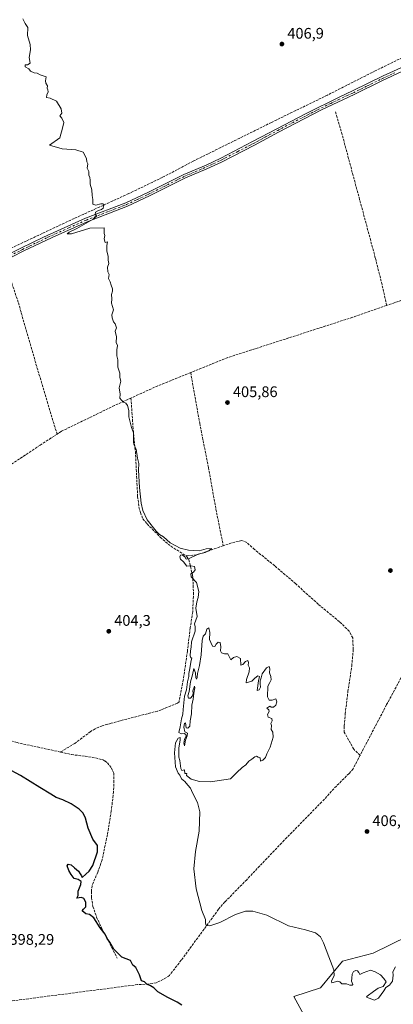
# Model space of a CAD drawing. Units: metres. Extents: x 631984 to 635469, y 4694980 to 4697359.
# Drawn here: x 633043 to 633287, y 4695451 to 4696093 of the extents above; entities that cross this region are included whole.
import ezdxf

# ---------------------------------------------------------------- set-up
doc = ezdxf.new("R2010")
doc.units = ezdxf.units.M
doc.header["$MEASUREMENT"] = 0
doc.linetypes.add('DGN Style 3', pattern=[2.307223458686699, 1.648016756204785, -0.6592067024819142])
doc.linetypes.add('DGN Style 4', pattern=[2.6384748266838614, 1.318413404963828, -0.6592067024819142, 0.001648016756204785, -0.6592067024819142])
for name, color, linetype, lineweight in [('Arbolado forestal CxS', 92, 'Continuous', 0), ('Camino Cxs', 7, 'Continuous', 0), ('Camino eje', 30, 'DGN Style 4', 13), ('Corriente artificial lineal', 4, 'DGN Style 3', 13), ('Cultivos herbáceos CxS', 92, 'Continuous', 0), ('Curva de nivel maestra', 30, 'Continuous', 30), ('Curva de nivel normal', 30, 'Continuous', 0), ('Punto de cota en terreno', 7, 'Continuous', 0), ('Rótulo de punto de cota en terreno', 7, 'Continuous', 0), ('Suelo desnudo CxS', 253, 'Continuous', 0)]:
    doc.layers.add(name, color=color, linetype=linetype, lineweight=lineweight)
doc.styles.add('Style-Arial', font='txt')

# ---------------------------------------------------------------- blocks, each defined once
blk = doc.blocks.new('5PATER')
at = {"layer": 'Arbolado forestal CxS', "linetype": 'Continuous', "lineweight": 0}
h = blk.add_hatch(color=51, dxfattribs=at)
edge = h.paths.add_edge_path()
edge.add_ellipse((0, 0), major_axis=(-0.1095731443231308, -0.1110710700762829), ratio=0.9994222409660322, start_angle=0, end_angle=360)

msp = doc.modelspace()

# ---------------------------------------------------------------- linework, layer by layer
at = {"layer": 'Camino Cxs', "color": 7, "linetype": 'Continuous', "lineweight": 0}
for points in [[(633031.9501, 4695937.940099999, 404.468200000003), (633044.3701, 4695944.210100001, 404.6637999999948), (633058.7701000003, 4695951.1601, 404.8494000000064), (633086.1300999997, 4695963.470100001, 405.0954999999958), (633112.4101, 4695973.5801, 405.3534999999974), (633126.6601, 4695980.300100001, 405.6298999999999), (633150.2701000003, 4695992.050100001, 405.790399999998), (633164.6801000005, 4695998.1801, 406.3429000000033), (633174.4401000004, 4696002.7301, 406.3696000000054), (633195.0900999998, 4696013.4101, 406.6226000000024), (633210.8501000004, 4696021.8101, 406.7513999999938), (633230.0000999998, 4696031.790100001, 407.0516000000061), (633251.9301000005, 4696042.6801, 407.3674000000028), (633260.3101000005, 4696046.4301, 407.5319000000018), (633280.3101000005, 4696056.2601, 407.7177999999985), (633296.1601, 4696063.5801, 410.4695000000065), (633332.0800999999, 4696081.550100001, 408.5256999999983), (633344.0401, 4696087.8301, 408.5755999999965), (633365.8601000002, 4696098.7401, 408.8849000000046)], [(633031.9501, 4695937.940099999, 404.468200000003), (633044.3701, 4695944.210100001, 404.6637999999948), (633058.7701000003, 4695951.1601, 404.8494000000064), (633086.1300999997, 4695963.470100001, 405.0954999999958), (633112.4101, 4695973.5801, 405.3534999999974), (633126.6601, 4695980.300100001, 405.6298999999999), (633150.2701000003, 4695992.050100001, 405.790399999998), (633164.6801000005, 4695998.1801, 406.3429000000033), (633174.4401000004, 4696002.7301, 406.3696000000054), (633195.0900999998, 4696013.4101, 406.6226000000024), (633210.8501000004, 4696021.8101, 406.7513999999938), (633230.0000999998, 4696031.790100001, 407.0516000000061), (633251.9301000005, 4696042.6801, 407.3674000000028), (633260.3101000005, 4696046.4301, 407.5319000000018), (633280.3101000005, 4696056.2601, 407.7177999999985), (633296.1601, 4696063.5801, 410.4695000000065), (633332.0800999999, 4696081.550100001, 408.5256999999983), (633344.0401, 4696087.8301, 408.5755999999965), (633365.8601000002, 4696098.7401, 408.8849000000046)], [(633367.0601000005, 4696096.530099999, 408.795499999993), (633345.1901000004, 4696085.590100001, 408.5348999999987), (633306.2401000002, 4696065.690099999, 408.7005000000063), (633279.3201000001, 4696052.9901, 407.5871999999945), (633261.3800999997, 4696044.140100001, 407.5071999999927), (633240.0601000005, 4696034.0701, 407.0310999999929), (633212.0201000003, 4696019.5801, 406.6876000000047), (633196.2701000003, 4696011.1801, 406.4842000000062), (633174.7801000001, 4696000.0801, 406.2507999999943), (633165.1300999997, 4695995.620100001, 406.2350000000006), (633151.3300999999, 4695989.7601, 405.7795000000042), (633127.7600999996, 4695978.030099999, 405.536300000007), (633113.4001000002, 4695971.270099999, 405.3208000000013), (633087.0900999998, 4695961.140100001, 405.1003000000055), (633064.3601000002, 4695951.0001, 404.7750999999989), (633045.4901000002, 4695941.950099999, 404.5861000000005), (633032.0000999998, 4695935.140100001, 404.6441999999952)], [(633367.0601000005, 4696096.530099999, 408.795499999993), (633345.1901000004, 4696085.590100001, 408.5348999999987), (633306.2401000002, 4696065.690099999, 408.7005000000063), (633279.3201000001, 4696052.9901, 407.5871999999945), (633261.3800999997, 4696044.140100001, 407.5071999999927), (633240.0601000005, 4696034.0701, 407.0310999999929), (633212.0201000003, 4696019.5801, 406.6876000000047), (633196.2701000003, 4696011.1801, 406.4842000000062), (633174.7801000001, 4696000.0801, 406.2507999999943), (633165.1300999997, 4695995.620100001, 406.2350000000006), (633151.3300999999, 4695989.7601, 405.7795000000042), (633127.7600999996, 4695978.030099999, 405.536300000007), (633113.4001000002, 4695971.270099999, 405.3208000000013), (633087.0900999998, 4695961.140100001, 405.1003000000055), (633064.3601000002, 4695951.0001, 404.7750999999989), (633045.4901000002, 4695941.950099999, 404.5861000000005), (633032.0000999998, 4695935.140100001, 404.6441999999952)]]:
    msp.add_polyline3d(points, dxfattribs=at)
at = {"layer": 'Camino eje', "color": 30, "linetype": 'DGN Style 4', "lineweight": 13}
msp.add_polyline3d([(633031.9751000004, 4695936.540100001, 404.5314999999973), (633044.9301000005, 4695943.0801, 404.6049000000057), (633052.1300999997, 4695946.5551, 404.601999999999), (633061.5651000004, 4695951.0801, 404.8113000000012), (633075.2451, 4695957.235099999, 404.8993000000046), (633086.6101000002, 4695962.3051, 405.0795999999973), (633099.7500999998, 4695967.360099999, 405.2050000000018), (633112.9051000001, 4695972.425100001, 405.3150000000023), (633120.0850999998, 4695975.8051, 405.4118000000017), (633127.2100999998, 4695979.165100001, 405.5850999999966), (633150.8000999996, 4695990.905099999, 405.7826000000059), (633157.7001, 4695993.835100001, 406.0252999999939), (633164.9051000001, 4695996.9001, 406.2900999999983), (633169.7301000003, 4695999.130100001, 406.3110000000015), (633174.6101000002, 4696001.405099999, 406.3125), (633185.3551000003, 4696006.9551, 406.4250000000029), (633195.6801000005, 4696012.295100001, 406.5527000000002), (633203.5551000005, 4696016.495100001, 406.6649000000034), (633211.4351000005, 4696020.6951, 406.7176999999938), (633221.0100999996, 4696025.6851, 406.8910000000033), (633235.0301000001, 4696032.9301, 406.9940000000061), (633245.9951, 4696038.3751, 407.2734000000055), (633256.6551000001, 4696043.4101, 407.4517000000051), (633260.8450999996, 4696045.2851, 407.5163999999932), (633269.8151000004, 4696049.710100001, 407.6247000000003), (633279.8151000004, 4696054.6251, 407.6538), (633287.7401000002, 4696058.2851, 407.875)], dxfattribs=at)
at = {"layer": 'Corriente artificial lineal', "color": 4, "linetype": 'DGN Style 3', "lineweight": 13, "extrusion": (-0.01235166821898142, -0.004306057502343026, 0.9999144434205333), "elevation": -27635.58545975041, "flags": 128}
msp.add_lwpolyline([(633288.2442237785, 4695848.254198957), (633239.2213750943, 4695831.165240523)], dxfattribs=at)
at = {"layer": 'Corriente artificial lineal', "color": 4, "linetype": 'DGN Style 3', "lineweight": 13, "extrusion": (-0.004064871519838688, -0.02283231440904616, 0.9997310449507176), "elevation": -109385.7422969052, "flags": 128}
msp.add_lwpolyline([(-199716.5554672116, 4732880.83276425), (-199737.5640937821, 4732867.61230612), (-199752.0045238337, 4732857.664622851)], dxfattribs=at)
at = {"layer": 'Corriente artificial lineal', "color": 4, "linetype": 'DGN Style 3', "lineweight": 13, "extrusion": (-0.002497198130661328, -0.06782599592622932, 0.9976940404142501), "elevation": -319670.4669731271, "flags": 128}
msp.add_lwpolyline([(459977.484161741, 4705019.827188075), (459961.1669192227, 4705013.457841177), (459953.7783748129, 4705012.19222263)], dxfattribs=at)
at = {"layer": 'Corriente artificial lineal', "color": 4, "linetype": 'DGN Style 3', "lineweight": 13}
for points in [[(633294.8036000002, 4696069.226700001, 407.8035999999993), (633275.0000999998, 4696059.540100001, 407.5396000000038), (633243.9401000004, 4696043.790100001, 407.1489000000001), (633207.3601000002, 4696025.950099999, 406.662599999996), (633156.2001, 4696000.610099999, 406.1352000000043), (633136.1401000004, 4695990.040100001, 405.4753000000055), (633114.2801000001, 4695979.550100001, 405.1971000000049), (633074.4200999998, 4695961.3301, 404.6401000000042), (633038.0701000001, 4695944.220100001, 404.4198999999935), (633022.7901, 4695937.2301, 403.9375), (632987.5800999999, 4695919.520099999, 403.7088999999978), (632959.4501, 4695906.5701, 403.4015000000072), (632896.1901000004, 4695878.890100001, 402.426999999996), (632886.3000999996, 4695875.5601, 402.3690999999963), (632874.8201000001, 4695874.110099999, 402.3899999999995), (632845.5301000001, 4695874.0001, 401.8295999999973), (632823.8300999999, 4695873.420100001, 401.8089999999939), (632788.2901, 4695873.6501, 401.117499999993), (632758.7401000002, 4695873.5601, 400.9262000000017), (632725.1300999997, 4695871.8201, 400.3785999999964), (632692.5000999998, 4695870.9001, 400.1619999999967), (632672.5218000002, 4695870.064999999, 399.9698000000063)], [(633282.5000999998, 4695906.630100001, 407.3886999999959), (633279.5100999996, 4695920.1501, 407.2032000000036), (633275.0900999998, 4695937.700099999, 407.1732000000048), (633253.4901000002, 4696017.9301, 407.0918999999994), (633249.2001, 4696032.790100001, 407.2167000000045)], [(633034.4501, 4695932.2401, 404.2458000000042), (633042.2801000001, 4695908.370100001, 404.1171999999933), (633054.4001000002, 4695866.2401, 404.1190999999963), (633067.5100999996, 4695822.7601, 404.5256999999983)], [(633282.5000999998, 4695906.630100001, 407.3886999999959), (633260.3300999999, 4695898.9101, 406.9265000000014), (633178.8501000004, 4695872.640100001, 405.7691999999952), (633154.6801000005, 4695862.850099999, 405.4762000000046)], [(633154.6801000005, 4695862.850099999, 405.4762000000046), (633160.5701000001, 4695829.8101, 405.5356000000029), (633166.2801000001, 4695800.9001, 405.5035999999964), (633171.1401000004, 4695773.800100001, 405.4241000000038), (633175.9200999998, 4695750.0101, 405.554999999993)], [(633115.7200999996, 4695846.2601, 404.9388999999938), (633104.9700999996, 4695841.370100001, 404.7688999999955), (633070.3400999998, 4695824.600099999, 404.5967999999993), (633067.5100999996, 4695822.7601, 404.5256999999983)], [(633115.7200999996, 4695846.2601, 404.9388999999938), (633117.0000999998, 4695827.870100001, 405.0510999999969), (633118.5900999998, 4695811.4301, 404.866399999999), (633120.0900999998, 4695782.140100001, 404.7639999999956), (633120.8701, 4695775.270099999, 404.8595999999961), (633121.8501000004, 4695771.670100001, 404.7936999999947), (633123.5301000001, 4695767.520099999, 404.8714999999939), (633126.2100999998, 4695764.170100001, 404.922000000006), (633134.8000999996, 4695755.640100001, 405.0656000000017), (633141.6801000005, 4695749.720100001, 405.1380999999965), (633151.9501, 4695743.270099999, 405.0368000000017)], [(633416.2301000003, 4695827.630100001, 408.3163000000059), (633414.3183000004, 4695827.7192, 408.1958000000013), (633395.3000999996, 4695828.5101, 407.9787000000069), (633383.7901, 4695828.770099999, 407.9495000000024), (633381.7001, 4695828.640100001, 407.8983000000007), (633380.5500999996, 4695828.1501, 407.8524000000034), (633379.7500999998, 4695827.4301, 407.8135000000038), (633372.5701000001, 4695814.6601, 407.3570999999938), (633345.9501, 4695764.2601, 406.9112000000023), (633334.3201000001, 4695742.970100001, 406.6555999999982), (633317.1700999998, 4695710.700099999, 406.3133999999991), (633282.4901000002, 4695646.420100001, 406.0927999999985), (633265.2200999996, 4695613.470100001, 406.2032000000036)], [(633067.5100999996, 4695822.7601, 404.5256999999983), (633056.4301000005, 4695815.5601, 404.1704000000027), (633012.9501, 4695786.520099999, 403.5506000000024), (632981.9001000002, 4695766.120100001, 403.2213000000047), (632959.3601000002, 4695751.630100001, 403.0418000000063), (632955.2301000003, 4695748.970100001, 403.0706000000064), (632952.3000999996, 4695747.0701, 403.0127000000066)], [(633265.2200999996, 4695613.470100001, 406.2032000000036), (633261.0800999999, 4695617.300100001, 405.7698999999994), (633254.8800999997, 4695628.440099999, 405.5314999999973), (633254.7901, 4695632.540100001, 405.5393999999943), (633255.4700999996, 4695640.3101, 405.4242999999988), (633257.2301000003, 4695654.880100001, 405.6423999999971), (633259.7301000003, 4695671.520099999, 405.5071000000025), (633260.7001, 4695682.4101, 405.7770000000019), (633260.3400999998, 4695689.9001, 405.7746000000043), (633258.1401000004, 4695694.2401, 405.7590000000055), (633251.7801000001, 4695700.4301, 405.7400999999954), (633237.9101, 4695711.840100001, 405.8717000000034), (633223.2301000003, 4695725.120100001, 405.5684000000037), (633209.4700999996, 4695736.9101, 405.4551000000066), (633196.3400999998, 4695747.520099999, 405.6232000000018), (633191.2401000002, 4695752.110099999, 405.6591000000044), (633188.0100999996, 4695753.360099999, 405.7142000000022), (633181.2401000002, 4695751.8201, 405.7627999999968), (633175.9200999998, 4695750.0101, 405.554999999993)], [(633151.9501, 4695743.270099999, 405.0368000000017), (633153.5401, 4695740.9101, 404.9857000000048), (633155.8501000004, 4695730.880100001, 404.911500000002), (633156.3501000004, 4695724.2601, 404.9241000000038), (633156.4501, 4695716.940099999, 404.5289000000048), (633155.9801000003, 4695706.9001, 404.7087000000029), (633154.3601000002, 4695696.4001, 404.616599999994), (633152.5401, 4695681.360099999, 404.3914999999979), (633149.8400999998, 4695662.640100001, 404.5157000000036), (633147.1201, 4695648.340100001, 404.4045999999944), (633146.0800999999, 4695647.290100001, 404.3772999999928), (633133.1101000002, 4695642.210100001, 403.9394999999931), (633108.6101000002, 4695635.9101, 403.773000000001), (633102.7451, 4695634.235099999, 403.756899999993)], [(633069.7500999998, 4695615.530099999, 402.2885999999999), (633041.4001000002, 4695621.6501, 401.8583000000072), (633031.7801000001, 4695624.670100001, 401.6946999999927), (633024.9700999996, 4695627.350099999, 401.9196999999986), (633015.0100999996, 4695632.4801, 401.9615999999951), (632993.1700999998, 4695647.0601, 401.9738999999972), (632981.3201000001, 4695653.090100001, 402.0212999999931), (632972.1001000004, 4695656.270099999, 402.054099999994), (632960.4101, 4695658.1801, 401.8803000000044), (632947.4401000004, 4695658.350099999, 401.7548999999999), (632918.1401000004, 4695656.050100001, 400.9937999999966), (632910.3000999996, 4695656.420100001, 400.4928999999975), (632902.6201, 4695658.9901, 400.2967999999965), (632872.9401000004, 4695670.7601, 400.4520000000048)], [(633102.7451, 4695634.235099999, 403.756899999993), (633096.8800999997, 4695632.5601, 403.766300000003), (633092.4200999998, 4695630.7401, 403.4591999999975), (633089.3800999997, 4695628.850099999, 403.1232000000018), (633079.1001000004, 4695621.1801, 402.7584999999963), (633069.7500999998, 4695615.530099999, 402.2885999999999)], [(633265.2200999996, 4695613.470100001, 406.2032000000036), (633260.5800999999, 4695604.620100001, 406.440499999997), (633257.9901000002, 4695601.590100001, 406.5293999999994), (633249.7001, 4695593.3301, 406.8335999999982), (633240.1700999998, 4695582.9801, 406.3246000000072), (633215.6201, 4695557.960100001, 406.1891999999934), (633191.1901000004, 4695532.280099999, 405.8693000000058), (633176.9801000003, 4695517.780099999, 405.7063999999955), (633172.9101, 4695513.0601, 405.5485000000044), (633148.5000999998, 4695479.7401, 402.1340000000055), (633140.7801000001, 4695469.9001, 401.2676000000066), (633138.9101, 4695468.4801, 401.1662000000069), (633132.2001, 4695465.0801, 400.7001000000019), (633127.2500999998, 4695464.290100001, 400.2109999999957), (633120.0500999996, 4695463.9001, 399.8224000000046), (633094.8300999999, 4695460.6601, 399.2004000000015), (633022.8300999999, 4695451.3201, 398.3453000000009), (633003.4001000002, 4695448.290100001, 398.3604999999953), (632999.9200999998, 4695444.620100001, 398.117499999993)], [(633069.7500999998, 4695615.530099999, 402.2885999999999), (633076.8601000002, 4695613.840100001, 402.2185000000027), (633085.8101000005, 4695612.800100001, 402.1594999999944), (633092.5701000001, 4695611.6801, 402.0280999999959), (633097.0701000001, 4695610.5601, 402.0185000000056), (633098.7301000003, 4695609.790100001, 402.0135000000009), (633100.3501000004, 4695608.460100001, 401.999100000001), (633103.0601000005, 4695605.100099999, 401.909799999994), (633104.4700999996, 4695601.770099999, 401.7697999999946), (633104.6501000002, 4695597.050100001, 401.604800000001), (633104.3300999999, 4695589.610099999, 401.309500000003), (633102.9101, 4695577.170100001, 401.1873999999953), (633100.3201000001, 4695561.530099999, 400.5111999999936), (633096.8901000004, 4695545.1501, 400.506899999993), (633094.0201000003, 4695537.120100001, 400.5923000000039), (633090.3800999997, 4695528.390100001, 401.1263000000035), (633089.8800999997, 4695524.5101, 401.0304999999935), (633089.9101, 4695520.600099999, 400.9431000000041), (633090.9401000004, 4695514.800100001, 400.9458000000013), (633093.2901, 4695507.950099999, 400.8564000000042), (633096.6901000004, 4695500.4801, 400.6312000000034), (633106.8201000001, 4695481.170100001, 400.1536999999953)]]:
    msp.add_polyline3d(points, dxfattribs=at)
at = {"layer": 'Cultivos herbáceos CxS', "color": 92, "linetype": 'Continuous', "lineweight": 0}
for points in [[(633384.5433, 4695681.4814, 406.6435000000056), (633382.6564999997, 4695677.005700001, 406.5959000000003), (633362.0853000004, 4695615.296499999, 407.0803000000014), (633351.8006999996, 4695572.6875, 406.303899999999), (633334.4848999997, 4695530.738, 405.7986999999994), (633309.9096999997, 4695504.564300001, 405.4814999999944), (633296.3936999999, 4695495.388300001, 405.6977999999945), (633273.7263000002, 4695484.360300001, 406.0102000000043), (633253.6249000002, 4695479.182700001, 405.459600000002), (633239.3547, 4695461.733700001, 403.7673999999971), (633221.9145000001, 4695456.1819, 402.4964999999939), (633229.8422999998, 4695441.903700001, 401.8436999999976)], [(633296.3936999999, 4695495.388300001, 405.6977999999945), (633273.7263000002, 4695484.360300001, 406.0102000000043), (633253.6249000002, 4695479.182700001, 405.459600000002), (633239.3547, 4695461.733700001, 403.7673999999971), (633221.9145000001, 4695456.1819, 402.4964999999939), (633229.8422999998, 4695441.903700001, 401.8436999999976)]]:
    msp.add_polyline3d(points, dxfattribs=at)
at = {"layer": 'Curva de nivel maestra', "color": 30, "linetype": 'Continuous', "lineweight": 30, "elevation": 400, "flags": 128}
msp.add_lwpolyline([(633148.8799999999, 4695450.590100001), (633145.8200000003, 4695452.520099999), (633139.7999999998, 4695455.5101), (633133.29, 4695459.300100001), (633130.6399999997, 4695461.790100001), (633128.4800000006, 4695463.1801), (633126.0800000001, 4695464.1801), (633124.4500000002, 4695465.610099999), (633122.6299999999, 4695466.470100001), (633121.3399999999, 4695470.280099999), (633118.8799999999, 4695475.0601), (633116.9199999999, 4695476.620100001), (633115.4800000006, 4695479.520099999), (633109.7100000001, 4695481.7501), (633104.6299999999, 4695487.100099999), (633102, 4695491.540100001), (633100.2699999996, 4695494.0601), (633098.8300000001, 4695496.710100001), (633095.7199999997, 4695500.8301), (633091.5700000003, 4695507.350099999), (633088.6399999997, 4695509.5801), (633086.2599999999, 4695509.950099999), (633083.79, 4695512.030099999), (633084.75, 4695513.090100001), (633086.2599999999, 4695514.5001), (633086.3399999999, 4695517.720100001), (633085.04, 4695520.0801), (633083.4199999999, 4695520.7401), (633080.4699999997, 4695520.2401), (633081.1799999997, 4695521.9901), (633081.3799999999, 4695524.7601), (633083.1200000001, 4695529.1501), (633083.1900000004, 4695531.0601), (633081.3399999999, 4695532.440099999), (633078.7599999999, 4695533.040100001), (633076.7699999996, 4695535.790100001), (633075.1600000003, 4695538.3201), (633074.2000000002, 4695541.4101), (633074.8499999996, 4695542.4801), (633076.79, 4695541.950099999), (633078.8399999999, 4695540.0101), (633081.4299999997, 4695537.940099999), (633082.6299999999, 4695536.040100001), (633083.5099999999, 4695534.860099999), (633084, 4695533.6501), (633086.25, 4695535.840100001), (633088.5, 4695537.7501), (633090.9199999999, 4695541.5801), (633093.9600000001, 4695550.390100001), (633093.9500000002, 4695554.530099999), (633090.8700000001, 4695558.790100001), (633087.8799999999, 4695565.880100001), (633085.9900000002, 4695572.470100001), (633084.4699999997, 4695575.670100001), (633081.9100000003, 4695578.380100001), (633076.6799999997, 4695581.7601), (633071.2800000003, 4695584.3201), (633066.8399999999, 4695585.940099999), (633063.5, 4695588.130100001), (633056.3099999997, 4695592.3101), (633043.6699999999, 4695600.290100001), (633034.7800000003, 4695605.0601)], dxfattribs=at)
at = {"layer": 'Curva de nivel normal', "color": 30, "linetype": 'Continuous', "lineweight": 0, "elevation": 405, "flags": 128}
msp.add_lwpolyline([(633288.2699999996, 4695475.550100001), (633286.6299999999, 4695472.1801), (633286.8399999999, 4695469.960100001), (633286.3700000001, 4695466.2501), (633284.4100000003, 4695463.4801), (633281.9600000001, 4695461.960100001), (633280.6100000005, 4695459.800100001), (633277.1799999997, 4695454.9801), (633274.6200000001, 4695453.6801), (633269.25, 4695455.800100001), (633269.6799999997, 4695456.4101), (633273.9000000004, 4695459.390100001), (633276.9199999999, 4695461.690099999), (633280.3099999997, 4695462.710100001), (633282.1399999997, 4695465.8101), (633280.7300000006, 4695467.9901), (633278.5899999999, 4695470.300100001), (633275.0099999999, 4695472.220100001), (633271.9199999999, 4695473.3201), (633267.2599999999, 4695471.6501), (633264.9199999999, 4695470.540100001), (633264.4100000003, 4695471.770099999), (633263.5499999998, 4695472.800100001), (633262.4100000003, 4695473.120100001), (633260.7800000003, 4695472.440099999), (633259.9299999997, 4695470.8101), (633259.8899999997, 4695468.140100001), (633259.4900000002, 4695466.0801), (633260.3700000001, 4695464.0701), (633259.9199999999, 4695463.520099999), (633258.5, 4695463.600099999), (633256.2599999999, 4695464.420100001), (633253.1699999999, 4695464.420100001), (633252.04, 4695465.7301), (633250.6399999997, 4695466.1601), (633246.6799999997, 4695465.140100001), (633246.6299999999, 4695466.360099999), (633248.1900000004, 4695469.6801), (633248.1399999997, 4695473.520099999), (633244.7100000001, 4695482.0701), (633241.3399999999, 4695491.040100001), (633239.3399999999, 4695495.030099999), (633236.0499999998, 4695497.7401), (633229.5599999997, 4695499.5801), (633218.5800000001, 4695502.270099999), (633204.3600000005, 4695509.0801), (633195.3200000003, 4695511.8101), (633190.3300000001, 4695511.8101), (633183.8700000001, 4695509.540100001), (633173.6200000001, 4695504.4101), (633167.1100000005, 4695502.140100001), (633164.8200000003, 4695502.4901), (633164.3799999999, 4695504.050100001), (633164.2999999998, 4695506.450099999), (633161.9400000004, 4695512.200099999), (633158.2999999998, 4695526.4001), (633156.75, 4695539.3301), (633157.7300000006, 4695550.5801), (633160.0999999996, 4695564.0101), (633160.6399999997, 4695576.5101), (633159.0999999996, 4695582.6801), (633155.7999999998, 4695588.960100001), (633154.6399999997, 4695591.950099999), (633152.7100000001, 4695594.0101), (633150.8899999997, 4695596.270099999), (633148.6299999999, 4695598.0101), (633147.5300000003, 4695600.4801), (633146.4199999999, 4695601.800100001), (633144.7699999996, 4695605.860099999), (633144.0099999999, 4695615.040100001), (633144.75, 4695621.450099999), (633146.4600000001, 4695624.460100001), (633147.7199999997, 4695624.9801), (633147.8600000005, 4695623.1601), (633146.9000000004, 4695618.340100001), (633146.9400000004, 4695614.6601), (633146.8399999999, 4695612.220100001), (633147.5300000003, 4695609.9101), (633148.2000000002, 4695604.8101), (633148.9600000001, 4695603.5801), (633150.5700000003, 4695603.920100001), (633150.8399999999, 4695601.5801), (633152.1200000001, 4695601.530099999), (633152.0199999996, 4695600.2301), (633155.0800000001, 4695597.9001), (633160.5099999999, 4695596.290100001), (633167.6399999997, 4695596.170100001), (633180.5800000001, 4695597.960100001), (633184.75, 4695602.170100001), (633188.2599999999, 4695605.4901), (633190.5899999999, 4695607.0701), (633192.5899999999, 4695609.530099999), (633194.5899999999, 4695610.9301), (633196.4199999999, 4695612.470100001), (633197.5899999999, 4695612.7601), (633198.7599999999, 4695612.130100001), (633200.0599999997, 4695611.630100001), (633200.1699999999, 4695609.5701), (633201.7000000002, 4695610.200099999), (633203.4600000001, 4695611.960100001), (633204.2999999998, 4695614.290100001), (633206.5099999999, 4695618.670100001), (633208.4400000004, 4695625.270099999), (633208.2999999998, 4695628.4901), (633207.1399999997, 4695630.300100001), (633207.4800000006, 4695632.850099999), (633207.0599999997, 4695634.1801), (633207.8399999999, 4695635.880100001), (633207.5099999999, 4695637.290100001), (633205.1699999999, 4695638.210100001), (633204.8399999999, 4695639.960100001), (633205.8099999997, 4695641.860099999), (633205.5999999996, 4695643.0601), (633204.3300000001, 4695644.1801), (633206.2199999997, 4695645.390100001), (633207.2599999999, 4695644.720100001), (633208.6699999999, 4695644.720100001), (633210.3099999997, 4695646.050100001), (633210.7999999998, 4695648.1601), (633210.1399999997, 4695650.210100001), (633207.7800000003, 4695649.350099999), (633205.8700000001, 4695649.2501), (633204.7800000003, 4695651.5001), (633204.9199999999, 4695658.4301), (633206.3700000001, 4695660.920100001), (633207.1299999999, 4695662.640100001), (633206.9600000001, 4695664.6801), (633206.1900000004, 4695667.2301), (633206.3799999999, 4695669.7601), (633205.9199999999, 4695671.190099999), (633204.1699999999, 4695670.440099999), (633201.3399999999, 4695666.520099999), (633200.7199999997, 4695663.970100001), (633199.9900000002, 4695661.840100001), (633199.9000000004, 4695660.0601), (633200.1699999999, 4695657.720100001), (633199.4400000004, 4695656.1501), (633198.1399999997, 4695655.690099999), (633198.8200000003, 4695661.870100001), (633199.5199999996, 4695664.8201), (633198.4900000002, 4695665.200099999), (633196.5899999999, 4695663.770099999), (633194.5899999999, 4695661.720100001), (633190.9199999999, 4695660.520099999), (633191.04, 4695662.7501), (633192.79, 4695667.840100001), (633192.9299999997, 4695670.440099999), (633192.1799999997, 4695672.0601), (633192.3600000005, 4695673.870100001), (633191.8600000005, 4695675.0801), (633190.4900000002, 4695674.5801), (633188.5899999999, 4695672.4801), (633187.4199999999, 4695672.2501), (633187.0899999999, 4695676.470100001), (633184.7999999998, 4695677.7401), (633182.5800000001, 4695677.120100001), (633180.7999999998, 4695675.620100001), (633178.9699999997, 4695679.5701), (633176.7000000002, 4695679.600099999), (633174.8200000003, 4695680.0801), (633174.1900000004, 4695681.5801), (633174.4000000004, 4695684.120100001), (633173.9100000003, 4695686.890100001), (633172.5800000001, 4695687.220100001), (633171.25, 4695685.890100001), (633170.3300000001, 4695684.300100001), (633168.8300000001, 4695684.550100001), (633167.9100000003, 4695686.970100001), (633166.9800000006, 4695688.890100001), (633167.1799999997, 4695693.5101), (633166.4800000006, 4695696.470100001), (633165.25, 4695695.5101), (633164.3300000001, 4695692.4901), (633162.8700000001, 4695691.0601), (633162.2300000006, 4695688.1601), (633161.5300000003, 4695678.970100001), (633160.4100000003, 4695671.970100001), (633159.0300000003, 4695666.7501), (633158.9900000002, 4695664.210100001), (633158.5, 4695662.950099999), (633158, 4695663.970100001), (633157.7599999999, 4695667.1801), (633156.6200000001, 4695669.960100001), (633155.7999999998, 4695665.7501), (633154.54, 4695661.200099999), (633153.6799999997, 4695654.970100001), (633152.8600000005, 4695652.050100001), (633153.25, 4695650.720100001), (633154.5800000001, 4695650.720100001), (633155.9100000003, 4695652.050100001), (633156.3700000001, 4695653.840100001), (633155.9900000002, 4695655.470100001), (633157.1600000003, 4695658.470100001), (633157.3700000001, 4695657.4301), (633156.75, 4695653.970100001), (633156.3499999996, 4695650.0701), (633155.5099999999, 4695646.040100001), (633155.3099999997, 4695640.4001), (633154.2699999996, 4695635.960100001), (633154.1200000001, 4695632.4301), (633152.7199999997, 4695630.9801), (633151.6600000003, 4695631.3201), (633151.2800000003, 4695634.550100001), (633150.5999999996, 4695634.120100001), (633150.1699999999, 4695631.720100001), (633150.8799999999, 4695628.700099999), (633152.54, 4695627.920100001), (633152.4199999999, 4695626.030099999), (633151.3099999997, 4695623.290100001), (633150.5800000001, 4695619.520099999), (633150.1699999999, 4695621.220100001), (633150.7000000002, 4695623.860099999), (633151.6299999999, 4695625.790100001), (633151.4699999997, 4695626.960100001), (633150.4100000003, 4695627.640100001), (633148.54, 4695627.300100001), (633147.0199999996, 4695628.2501), (633147.8600000005, 4695631.9301), (633148.6200000001, 4695637.210100001), (633149.5300000003, 4695640.110099999), (633149.6699999999, 4695643.1801), (633150.6500000004, 4695651.870100001), (633151.8899999997, 4695655.9801), (633152.5, 4695661.220100001), (633153.3799999999, 4695664.770099999), (633153.3600000005, 4695666.7501), (633154.1799999997, 4695670.040100001), (633154.75, 4695674.140100001), (633155.4900000002, 4695676.8301), (633154.7000000002, 4695677.030099999), (633154.3499999996, 4695678.2401), (633154.54, 4695681.5801), (633154.9199999999, 4695683.970100001), (633155.2000000002, 4695687.280099999), (633157.6500000004, 4695694.4001), (633157.6900000004, 4695697.100099999), (633157.2100000001, 4695699.020099999), (633158.9400000004, 4695703.960100001), (633158.0800000001, 4695709.4001), (633158.5800000001, 4695713.440099999), (633159.6500000004, 4695716.2301), (633159.9900000002, 4695720.1801), (633158.4299999997, 4695725.9301), (633154.8899999997, 4695729.720100001), (633154.7999999998, 4695731.7401), (633156.4400000004, 4695732.700099999), (633157.5, 4695734.2301), (633157.0800000001, 4695736.5001), (633154.6799999997, 4695736.920100001), (633152.2400000002, 4695736.600099999), (633150.0499999998, 4695739.440099999), (633148.1399999997, 4695741.280099999), (633147.6600000003, 4695742.8301), (633148.0300000003, 4695743.870100001), (633149.1900000004, 4695744.020099999), (633150.9400000004, 4695742.6601), (633151.6799999997, 4695741.220100001), (633153.6399999997, 4695741.640100001), (633159.5, 4695744.600099999), (633164.1399999997, 4695745.550100001), (633166.5800000001, 4695746.610099999), (633168.2999999998, 4695748.270099999), (633164.7400000002, 4695747.890100001), (633160.1699999999, 4695746.780099999), (633153.3099999997, 4695747.120100001), (633147.9100000003, 4695748.4301), (633141.3099999997, 4695751.780099999), (633137.0499999998, 4695755.710100001), (633134.3399999999, 4695757.4001), (633132.2100000001, 4695759.600099999), (633126.25, 4695766.800100001), (633123.4800000006, 4695772.970100001), (633122.3499999996, 4695777.690099999), (633121.1900000004, 4695787.9801), (633120.7400000002, 4695799.190099999), (633120.8399999999, 4695803.5801), (633120, 4695806.9801), (633119.0800000001, 4695812.9801), (633117.5199999996, 4695815.9801), (633117.4600000001, 4695817.9801), (633117.2800000003, 4695820.3101), (633117.2800000003, 4695823.610099999), (633116.1100000005, 4695827.020099999), (633114.2599999999, 4695834.0001), (633114.2400000002, 4695838.1601), (633113.5099999999, 4695841.4801), (633112.4000000004, 4695842.880100001), (633110.7599999999, 4695843.5601), (633109.54, 4695844.920100001), (633108.5199999996, 4695846.2401), (633108.6500000004, 4695848.800100001), (633108.1100000005, 4695852.9901), (633109.04, 4695857.360099999), (633108.4100000003, 4695859.620100001), (633108.3700000001, 4695862.440099999), (633107.1200000001, 4695866.370100001), (633107.1200000001, 4695871.2601), (633106.5099999999, 4695873.7601), (633106.4000000004, 4695877.800100001), (633106.8799999999, 4695880.4301), (633106.1699999999, 4695882.5101), (633106.3399999999, 4695886.2301), (633105.3600000005, 4695889.7601), (633106.3399999999, 4695892.0801), (633105.9400000004, 4695893.340100001), (633105.3399999999, 4695894.7401), (633104.2999999998, 4695896.040100001), (633103.5599999997, 4695898.620100001), (633103.1600000003, 4695900.5601), (633104.3799999999, 4695903.790100001), (633102.9600000001, 4695908.030099999), (633103.25, 4695910.9901), (633102.9800000006, 4695913.8201), (633103.7400000002, 4695915.880100001), (633103.7000000002, 4695917.540100001), (633102.7999999998, 4695919.880100001), (633102.25, 4695921.9901), (633101.1399999997, 4695924.220100001), (633101.4900000002, 4695926.9001), (633100.7199999997, 4695928.550100001), (633100.4600000001, 4695931.6601), (633101.3300000001, 4695933.9901), (633100.8799999999, 4695936.0801), (633100.7999999998, 4695938.6801), (633100, 4695942.0801), (633100.0599999997, 4695945.6601), (633100.3099999997, 4695948.130100001), (633098.8200000003, 4695947.640100001), (633098.2100000001, 4695950.0601), (633098.6799999997, 4695952.1801), (633098.1799999997, 4695953.600099999), (633098.1600000003, 4695957.2401), (633088.8200000003, 4695957.0701), (633077, 4695953.210100001), (633074.1799999997, 4695953.2601), (633075.3899999997, 4695954.4001), (633080.4600000001, 4695956.780099999), (633091.04, 4695962.780099999), (633093.4100000003, 4695965.0101), (633092.3099999997, 4695965.720100001), (633092.5099999999, 4695967.380100001), (633094.5, 4695968.590100001), (633096.4299999997, 4695969.0801), (633097.5800000001, 4695970.1501), (633098.0300000003, 4695971.840100001), (633097.5899999999, 4695972.940099999), (633096.0700000003, 4695972.9801), (633092.75, 4695972.0701), (633090.8200000003, 4695972.620100001), (633090.8099999997, 4695975.6601), (633090.3799999999, 4695978.3201), (633090.1799999997, 4695981.9901), (633089.0199999996, 4695985.7601), (633089.0800000001, 4695988.4001), (633088.9500000002, 4695990.0001), (633088.3200000003, 4695991.640100001), (633088.1600000003, 4695993.9001), (633087.1500000004, 4695996.220100001), (633087.5099999999, 4695998.920100001), (633086.8899999997, 4696000.300100001), (633086.7599999999, 4696002.3101), (633085.8799999999, 4696004.1801), (633084.5599999997, 4696006.5101), (633079.7800000003, 4696008.1501), (633070.7800000003, 4696008.7601), (633062.6799999997, 4696011.1801), (633069.2800000003, 4696015.9901), (633071.0599999997, 4696022.1601), (633071.9100000003, 4696025.8201), (633070.5800000001, 4696028.6601), (633069.3300000001, 4696030.1601), (633070.5800000001, 4696031.9901), (633070.1200000001, 4696034.780099999), (633067.0700000003, 4696039.8201), (633062.9900000002, 4696041.7401), (633060.7300000006, 4696042.1501), (633060.7699999996, 4696043.950099999), (633061.7100000001, 4696045.860099999), (633061.5899999999, 4696047.110099999), (633060.9600000001, 4696048.200099999), (633061.2400000002, 4696049.9001), (633060.2000000002, 4696051.4301), (633059.9299999997, 4696053.1601), (633060.3099999997, 4696055.6501), (633056.4800000006, 4696057.050100001), (633054.5999999996, 4696058.030099999), (633052.4900000002, 4696058.2601), (633050.2300000006, 4696059.3201), (633049.0099999999, 4696060.870100001), (633046.7000000002, 4696062.1601), (633046.7000000002, 4696063.550100001), (633048.1799999997, 4696063.550100001), (633050.0199999996, 4696064.550100001), (633049.2999999998, 4696068.3301), (633050.2400000002, 4696073.3301), (633050.0599999997, 4696076.8201), (633048.2599999999, 4696082.700099999), (633048.3600000005, 4696087.790100001), (633046.7300000006, 4696090.4101), (633045.1200000001, 4696093.540100001)], dxfattribs=at)
at = {"layer": 'Suelo desnudo CxS', "color": 253, "linetype": 'Continuous', "lineweight": 0}
for points in [[(633229.8422999998, 4695441.903700001, 401.8436999999976), (633221.9145000001, 4695456.1819, 402.4964999999939), (633239.3547, 4695461.733700001, 403.7673999999971), (633253.6249000002, 4695479.182700001, 405.459600000002), (633273.7263000002, 4695484.360300001, 406.0102000000043), (633296.3936999999, 4695495.388300001, 405.6977999999945), (633309.9096999997, 4695504.564300001, 405.4814999999944), (633334.4848999997, 4695530.738, 405.7986999999994), (633351.8006999996, 4695572.6875, 406.303899999999), (633362.0853000004, 4695615.296499999, 407.0803000000014), (633382.6564999997, 4695677.005700001, 406.5959000000003), (633384.5433, 4695681.4814, 406.6435000000056), (633391.0201000003, 4695680.064300001, 406.9643999999971), (633393.1675000006, 4695668.7897, 406.6255999999994), (633383.5028999997, 4695627.449100001, 405.8280999999988), (633371.1536999998, 4695578.5921, 403.6201000000001), (633365.2472999999, 4695533.4933, 401.5969999999944), (633372.1224999997, 4695523.512900001, 401.2629000000015), (633365.9379000004, 4695504.5637, 400.6554999999935), (633354.0460999999, 4695453.0075, 399.4511999999959), (633345.3252999998, 4695413.3485, 398.915399999998)], [(633384.5433, 4695681.4814, 406.6435000000056), (633382.6564999997, 4695677.005700001, 406.5959000000003), (633362.0853000004, 4695615.296499999, 407.0803000000014), (633351.8006999996, 4695572.6875, 406.303899999999), (633334.4848999997, 4695530.738, 405.7986999999994), (633309.9096999997, 4695504.564300001, 405.4814999999944), (633296.3936999999, 4695495.388300001, 405.6977999999945), (633273.7263000002, 4695484.360300001, 406.0102000000043), (633253.6249000002, 4695479.182700001, 405.459600000002), (633239.3547, 4695461.733700001, 403.7673999999971), (633221.9145000001, 4695456.1819, 402.4964999999939), (633229.8422999998, 4695441.903700001, 401.8436999999976)]]:
    msp.add_polyline3d(points, dxfattribs=at)

# ---------------------------------------------------------------- block references
at = {"layer": 'Punto de cota en terreno', "color": 7, "linetype": 'Continuous', "lineweight": 0, "xscale": 10, "yscale": 10, "zscale": 10}
for p in [(633214.1699999999, 4696077.01, 406.8999999999942), (633178.6799999997, 4695843.359999999, 405.8600000000006), (633284.9600000001, 4695733.84, 406.0599999999977), (633101.2699999996, 4695694.26, 404.3000000000029), (633269.6900000004, 4695563.730000001, 406.6300000000047)]:
    msp.add_blockref('5PATER', p, dxfattribs=at)

# ---------------------------------------------------------------- texts
at = {"layer": 'Rótulo de punto de cota en terreno', "color": 7, "linetype": 'Continuous', "lineweight": 0, "style": 'Style-Arial'}
for s, p in [('406,9', (633217.6978000002, 4696080.537799999)), ('405,86', (633182.2078, 4695846.887800001)), ('404,3', (633104.7977999998, 4695697.787799999)), ('406,63', (633273.2177999998, 4695567.2578)), ('398,29', (633036.4878000002, 4695489.867799999))]:
    msp.add_text(s, height=7.000000000000002, dxfattribs=at).set_placement(p)

doc.saveas('drawing.dxf')
